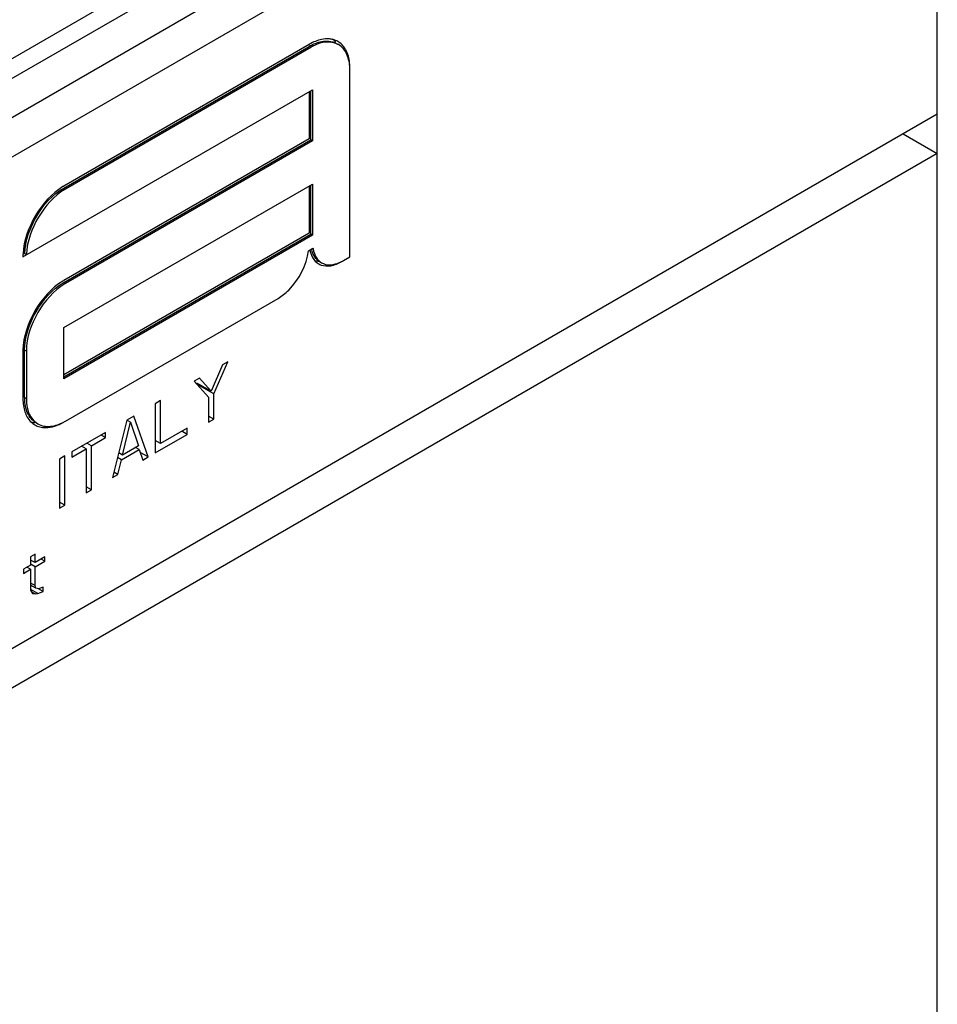
# Model space of a CAD drawing. Units: millimetres. Extents: x -4913 to 9493, y -6456 to -773.
# Drawn here: x 7868 to 7907, y -2444 to -2403 of the extents above; entities that cross this region are included whole.
import ezdxf

# ---------------------------------------------------------------- set-up
doc = ezdxf.new("R2010")
doc.units = ezdxf.units.MM
doc.header["$LTSCALE"] = 346.5
doc.layers.add('GEOM', color=7, linetype='CONTINUOUS')

msp = doc.modelspace()

# ---------------------------------------------------------------- linework, layer by layer
at = {"layer": 'GEOM', "color": 7, "linetype": 'Continuous'}
for p, q in [((7905.844, -2382.835), (7801.192, -2443.255)), ((7906.551, -2383.243), (7801.899, -2443.663)), ((7906.551, -2501.636), (7906.551, -2383.243)), ((7898.772, -2389.367), (7809.677, -2440.806)), ((7900.187, -2390.183), (7811.092, -2441.622)), ((7880.459, -2404.023), (7870.276, -2409.902)), ((7870.276, -2409.983), (7880.459, -2404.105)), ((7880.529, -2404.145), (7870.347, -2410.024)), ((7882.156, -2412.841), (7882.156, -2405.084)), ((7868.579, -2412.841), (7880.6, -2405.901)), ((7880.459, -2405.983), (7880.459, -2407.942)), ((7880.529, -2407.983), (7880.529, -2405.942)), ((7880.6, -2405.901), (7880.6, -2408.024)), ((7906.551, -2406.922), (7803.313, -2466.525)), ((7905.136, -2407.738), (7906.551, -2408.555)), ((7880.459, -2407.942), (7870.276, -2413.821)), ((7870.276, -2413.903), (7880.529, -2407.983)), ((7880.6, -2408.024), (7870.347, -2413.943)), ((7880.6, -2408.024), (7880.529, -2407.983)), ((7906.551, -2408.555), (7804.728, -2467.342)), ((7870.276, -2415.78), (7880.6, -2409.82)), ((7880.529, -2411.902), (7880.529, -2409.861)), ((7880.6, -2409.82), (7880.6, -2411.943)), ((7880.459, -2409.902), (7880.459, -2411.861)), ((7880.459, -2411.861), (7870.276, -2417.74)), ((7870.276, -2417.822), (7880.529, -2411.902)), ((7880.6, -2411.943), (7880.529, -2411.902)), ((7880.6, -2411.943), (7870.276, -2417.903)), ((7868.635, -2412.4), (7868.719, -2412.352)), ((7868.722, -2412.759), (7868.651, -2412.718)), ((7880.435, -2412.591), (7880.623, -2412.482)), ((7881.887, -2412.996), (7882.156, -2412.841)), ((7870.347, -2419.659), (7879.172, -2414.564)), ((7870.276, -2417.903), (7870.276, -2415.78)), ((7868.579, -2416.76), (7868.579, -2418.72)), ((7868.65, -2418.679), (7868.65, -2416.719)), ((7868.721, -2416.76), (7868.721, -2418.72)), ((7876.502, -2418.533), (7877.092, -2417.194)), ((7877.092, -2417.194), (7876.871, -2417.321)), ((7876.871, -2417.321), (7876.392, -2418.423)), ((7875.913, -2417.874), (7875.692, -2418.002)), ((7875.692, -2418.002), (7876.281, -2418.66)), ((7876.392, -2418.423), (7875.913, -2417.874)), ((7876.392, -2418.423), (7875.795, -2418.078)), ((7876.502, -2418.533), (7875.795, -2418.125)), ((7874.293, -2418.81), (7874.072, -2418.937)), ((7874.293, -2420.59), (7874.293, -2418.81)), ((7876.281, -2418.66), (7876.281, -2419.703)), ((7876.502, -2419.575), (7876.502, -2418.533)), ((7874.072, -2418.937), (7874.072, -2420.978)), ((7872.893, -2419.618), (7872.304, -2421.999)), ((7873.041, -2419.706), (7872.892, -2419.62)), ((7873.188, -2419.448), (7872.893, -2419.618)), ((7873.777, -2421.149), (7873.188, -2419.448)), ((7876.502, -2419.575), (7876.281, -2419.448)), ((7876.281, -2419.703), (7876.502, -2419.575)), ((7872.709, -2421.07), (7873.041, -2419.706)), ((7873.041, -2419.706), (7873.372, -2420.688)), ((7875.398, -2419.952), (7874.293, -2420.59)), ((7875.398, -2420.213), (7875.172, -2420.083)), ((7875.398, -2420.213), (7875.398, -2419.952)), ((7872.009, -2420.128), (7870.61, -2420.936)), ((7871.42, -2420.685), (7872.009, -2420.345)), ((7872.009, -2420.345), (7871.821, -2420.237)), ((7872.009, -2420.345), (7872.009, -2420.128)), ((7874.072, -2420.978), (7875.398, -2420.213)), ((7874.293, -2420.59), (7874.072, -2420.463)), ((7870.61, -2421.153), (7871.199, -2420.813)), ((7871.199, -2420.813), (7871.011, -2420.704)), ((7871.199, -2420.813), (7871.199, -2422.637)), ((7871.42, -2420.685), (7871.232, -2420.577)), ((7871.42, -2422.509), (7871.42, -2420.685)), ((7872.672, -2421.265), (7873.409, -2420.84)), ((7873.372, -2420.688), (7872.709, -2421.07)), ((7873.409, -2420.84), (7873.258, -2420.753)), ((7873.409, -2420.84), (7873.556, -2421.276)), ((7870.315, -2421.106), (7870.094, -2421.234)), ((7870.094, -2421.234), (7870.094, -2423.275)), ((7870.315, -2423.147), (7870.315, -2421.106)), ((7870.61, -2420.936), (7870.61, -2421.153)), ((7872.672, -2421.265), (7872.509, -2421.171)), ((7872.525, -2421.872), (7872.672, -2421.265)), ((7872.709, -2421.07), (7872.556, -2420.982)), ((7873.777, -2421.149), (7873.449, -2420.959)), ((7873.556, -2421.276), (7873.777, -2421.149)), ((7872.304, -2421.999), (7872.525, -2421.872)), ((7872.525, -2421.872), (7872.359, -2421.776)), ((7871.42, -2422.509), (7871.199, -2422.382)), ((7871.199, -2422.637), (7871.42, -2422.509)), ((7870.315, -2423.147), (7870.094, -2423.02)), ((7870.094, -2423.275), (7870.315, -2423.147)), ((7869.082, -2425.184), (7868.897, -2425.291)), ((7868.897, -2425.291), (7868.897, -2425.638)), ((7869.082, -2425.532), (7869.082, -2425.184)), ((7869.487, -2425.298), (7869.082, -2425.532)), ((7869.487, -2425.472), (7869.336, -2425.385)), ((7869.487, -2425.472), (7869.487, -2425.298)), ((7868.897, -2425.638), (7868.603, -2425.808)), ((7868.603, -2425.808), (7868.603, -2425.982)), ((7868.603, -2425.982), (7868.897, -2425.812)), ((7868.897, -2425.812), (7868.747, -2425.725)), ((7869.082, -2425.532), (7868.897, -2425.425)), ((7868.897, -2425.812), (7868.897, -2426.68)), ((7869.082, -2425.705), (7868.914, -2425.609)), ((7869.082, -2425.705), (7869.487, -2425.472)), ((7869.082, -2426.487), (7869.082, -2425.705)), ((7869.082, -2426.487), (7868.897, -2426.381)), ((7869.118, -2426.596), (7868.897, -2426.469)), ((7869.118, -2426.596), (7869.082, -2426.487)), ((7869.229, -2426.619), (7869.118, -2426.596)), ((7869.413, -2426.73), (7869.227, -2426.623)), ((7869.413, -2426.556), (7869.229, -2426.619)), ((7869.413, -2426.73), (7869.413, -2426.556)), ((7868.897, -2426.68), (7868.971, -2426.812)), ((7869.192, -2426.814), (7868.913, -2426.653)), ((7869.082, -2426.835), (7868.937, -2426.751)), ((7868.971, -2426.812), (7869.082, -2426.835)), ((7869.082, -2426.835), (7869.192, -2426.814)), ((7869.192, -2426.814), (7869.413, -2426.73))]:
    msp.add_line(p, q, dxfattribs=at)
at = {"layer": 'GEOM', "color": 9, "linetype": 'Continuous'}
for p, q in [((7880.529, -2404.145), (7880.459, -2404.105)), ((7870.347, -2410.024), (7870.276, -2409.983)), ((7870.347, -2413.943), (7870.276, -2413.903)), ((7868.721, -2416.76), (7868.65, -2416.719)), ((7868.721, -2418.72), (7868.65, -2418.679))]:
    msp.add_line(p, q, dxfattribs=at)
at = {"layer": 'GEOM', "color": 7, "linetype": 'Continuous'}
for centre, radius, start, end in [((7881.563, -2405.937), 2.21, 119.4208, 120.0005), ((7881.506, -2405.919), 2.095, 119.2021, 120.0011), ((7881.487, -2405.884), 2.056, 118.3969, 119.2021), ((7881.298, -2404.692), 0.762, 60.0024, 63.206), ((7881.255, -2404.603), 0.807, 53.3405, 59.996), ((7880.1, -2405.084), 2.055, 359.9884, 2.4184), ((7871.413, -2411.87), 2.272, 120.0039, 121.16), ((7871.42, -2411.883), 2.146, 120.0015, 120.7206), ((7871.024, -2412.846), 2.445, 176.9789, 177.6878), ((7871.004, -2412.843), 2.283, 177.2624, 177.8863), ((7881.886, -2412.292), 1.277, 188.5783, 189.8353), ((7870.899, -2412.842), 2.32, 177.6738, 179.984), ((7881.181, -2412.579), 0.638, 238.2724, 240.0434), ((7881.182, -2412.576), 0.642, 240.0563, 250.064), ((7881.285, -2412.562), 0.605, 240.0555, 247.8621), ((7881.081, -2411.602), 1.611, 296.9373, 300.0191), ((7871.413, -2415.789), 2.272, 120.0039, 121.16), ((7871.418, -2415.799), 2.143, 120.0014, 120.712), ((7870.852, -2416.76), 2.272, 178.8399, 179.996), ((7870.863, -2416.76), 2.143, 179.2879, 179.9984), ((7870.789, -2418.72), 2.21, 179.9993, 180.5789), ((7870.745, -2418.679), 2.095, 179.9988, 180.7978), ((7870.706, -2418.68), 2.056, 180.7977, 181.6028), ((7869.319, -2417.879), 2.055, 297.5813, 300.0115)]:
    msp.add_arc(centre, radius, start, end, dxfattribs=at)
for points in [[(7880.983, -2403.816), (7880.806, -2403.852), (7880.635, -2403.923), (7880.478, -2404.012)], [(7881.313, -2403.796), (7881.203, -2403.786), (7881.091, -2403.794), (7880.983, -2403.816)], [(7881.642, -2404.011), (7881.494, -2403.937), (7881.316, -2403.913), (7881.152, -2403.929)], [(7881.276, -2403.887), (7881.391, -2403.898), (7881.508, -2403.933), (7881.608, -2403.991)], [(7881.456, -2403.821), (7881.409, -2403.809), (7881.361, -2403.801), (7881.313, -2403.796)], [(7881.573, -2403.947), (7881.532, -2403.89), (7881.484, -2403.836), (7881.431, -2403.79)], [(7881.658, -2403.904), (7881.595, -2403.868), (7881.527, -2403.84), (7881.456, -2403.821)], [(7882.032, -2404.437), (7881.958, -2404.274), (7881.834, -2404.121), (7881.679, -2404.032)], [(7882.073, -2404.445), (7882.01, -2404.258), (7881.895, -2404.074), (7881.737, -2403.956)], [(7882.121, -2404.719), (7882.101, -2404.622), (7882.072, -2404.527), (7882.032, -2404.437)], [(7882.156, -2405.003), (7882.156, -2404.815), (7882.132, -2404.623), (7882.073, -2404.445)], [(7882.154, -2404.997), (7882.15, -2404.904), (7882.139, -2404.81), (7882.121, -2404.719)], [(7880.494, -2412.557), (7880.522, -2412.698), (7880.576, -2412.839), (7880.662, -2412.953)], [(7880.701, -2412.846), (7880.638, -2412.753), (7880.596, -2412.644), (7880.571, -2412.535)], [(7880.628, -2412.51), (7880.651, -2412.642), (7880.696, -2412.775), (7880.771, -2412.887)], [(7880.662, -2412.953), (7880.712, -2413.02), (7880.774, -2413.078), (7880.845, -2413.122)], [(7880.669, -2412.994), (7880.737, -2413.011), (7880.808, -2413.019), (7880.878, -2413.017)], [(7880.912, -2413.045), (7880.828, -2412.997), (7880.755, -2412.926), (7880.701, -2412.846)], [(7880.771, -2412.887), (7880.826, -2412.967), (7880.899, -2413.038), (7880.983, -2413.086)], [(7881.057, -2413.122), (7881.177, -2413.171), (7881.316, -2413.18), (7881.445, -2413.161)], [(7881.364, -2413.208), (7881.523, -2413.182), (7881.676, -2413.118), (7881.816, -2413.037)], [(7881.563, -2413.135), (7881.649, -2413.111), (7881.732, -2413.078), (7881.811, -2413.038)], [(7880.963, -2413.179), (7881.089, -2413.225), (7881.232, -2413.23), (7881.364, -2413.208)], [(7868.579, -2418.742), (7868.581, -2418.923), (7868.605, -2419.106), (7868.662, -2419.277)], [(7868.774, -2419.326), (7868.691, -2419.143), (7868.656, -2418.938), (7868.651, -2418.737)], [(7868.662, -2419.277), (7868.712, -2419.427), (7868.792, -2419.572), (7868.903, -2419.685)], [(7869.126, -2419.732), (7868.971, -2419.642), (7868.847, -2419.49), (7868.774, -2419.326)], [(7868.844, -2419.367), (7868.918, -2419.53), (7869.042, -2419.683), (7869.197, -2419.773)], [(7868.863, -2419.678), (7868.93, -2419.701), (7869, -2419.716), (7869.071, -2419.723)], [(7868.903, -2419.685), (7868.955, -2419.736), (7869.013, -2419.782), (7869.076, -2419.818)], [(7869.076, -2419.818), (7869.139, -2419.855), (7869.208, -2419.883), (7869.279, -2419.901)], [(7869.197, -2419.773), (7869.352, -2419.862), (7869.546, -2419.893), (7869.725, -2419.875)], [(7869.725, -2419.875), (7869.822, -2419.865), (7869.919, -2419.843), (7870.013, -2419.811)], [(7870.013, -2419.811), (7870.101, -2419.782), (7870.188, -2419.744), (7870.271, -2419.701)]]:
    msp.add_open_spline(points, degree=3, dxfattribs=at)
for points, knots in [([(7880.509, -2404.076), (7880.574, -2404.041), (7880.813, -2403.928), (7881.085, -2403.869), (7881.276, -2403.887)], [0, 0, 0, 0, 0.277495, 1, 1, 1, 1]), ([(7881.152, -2403.929), (7880.992, -2403.945), (7880.776, -2404.014), (7880.581, -2404.116), (7880.529, -2404.145)], [0, 0, 0, 0, 0.729455, 1, 1, 1, 1]), ([(7870.237, -2409.925), (7869.765, -2410.21), (7869.006, -2411.08), (7868.612, -2412.161), (7868.582, -2412.717)], [0, 0, 0, 0, 0.497562, 1, 1, 1, 1]), ([(7868.651, -2412.718), (7868.672, -2412.171), (7869.057, -2411.106), (7869.808, -2410.254), (7870.276, -2409.983)], [0, 0, 0, 0, 0.502764, 1, 1, 1, 1]), ([(7870.324, -2410.038), (7869.865, -2410.31), (7869.13, -2411.15), (7868.749, -2412.196), (7868.723, -2412.734)], [0, 0, 0, 0, 0.497373, 1, 1, 1, 1]), ([(7879.172, -2414.564), (7879.334, -2414.47), (7879.953, -2413.965), (7880.358, -2413.193), (7880.435, -2412.591)], [0, 0, 0, 0, 0.235676, 1, 1, 1, 1]), ([(7881.445, -2413.161), (7881.464, -2413.158), (7881.504, -2413.15), (7881.544, -2413.14), (7881.563, -2413.135)], [0, 0, 0, 0, 0.492935, 1, 1, 1, 1]), ([(7870.237, -2413.844), (7869.752, -2414.138), (7868.981, -2415.033), (7868.591, -2416.148), (7868.58, -2416.714)], [0, 0, 0, 0, 0.499998, 1, 1, 1, 1]), ([(7868.65, -2416.719), (7868.65, -2416.162), (7869.031, -2415.061), (7869.793, -2414.181), (7870.276, -2413.903)], [0, 0, 0, 0, 0.500002, 1, 1, 1, 1]), ([(7870.324, -2413.957), (7869.852, -2414.237), (7869.104, -2415.104), (7868.728, -2416.185), (7868.721, -2416.734)], [0, 0, 0, 0, 0.499998, 1, 1, 1, 1]), ([(7868.721, -2418.72), (7868.721, -2418.78), (7868.73, -2419), (7868.778, -2419.22), (7868.844, -2419.367)], [0, 0, 0, 0, 0.270545, 1, 1, 1, 1]), ([(7869.279, -2419.901), (7869.353, -2419.921), (7869.698, -2419.963), (7870.044, -2419.834), (7870.276, -2419.7)], [0, 0, 0, 0, 0.221512, 1, 1, 1, 1])]:
    msp.add_open_spline(points, degree=3, knots=knots, dxfattribs=at)

doc.saveas('drawing.dxf')
